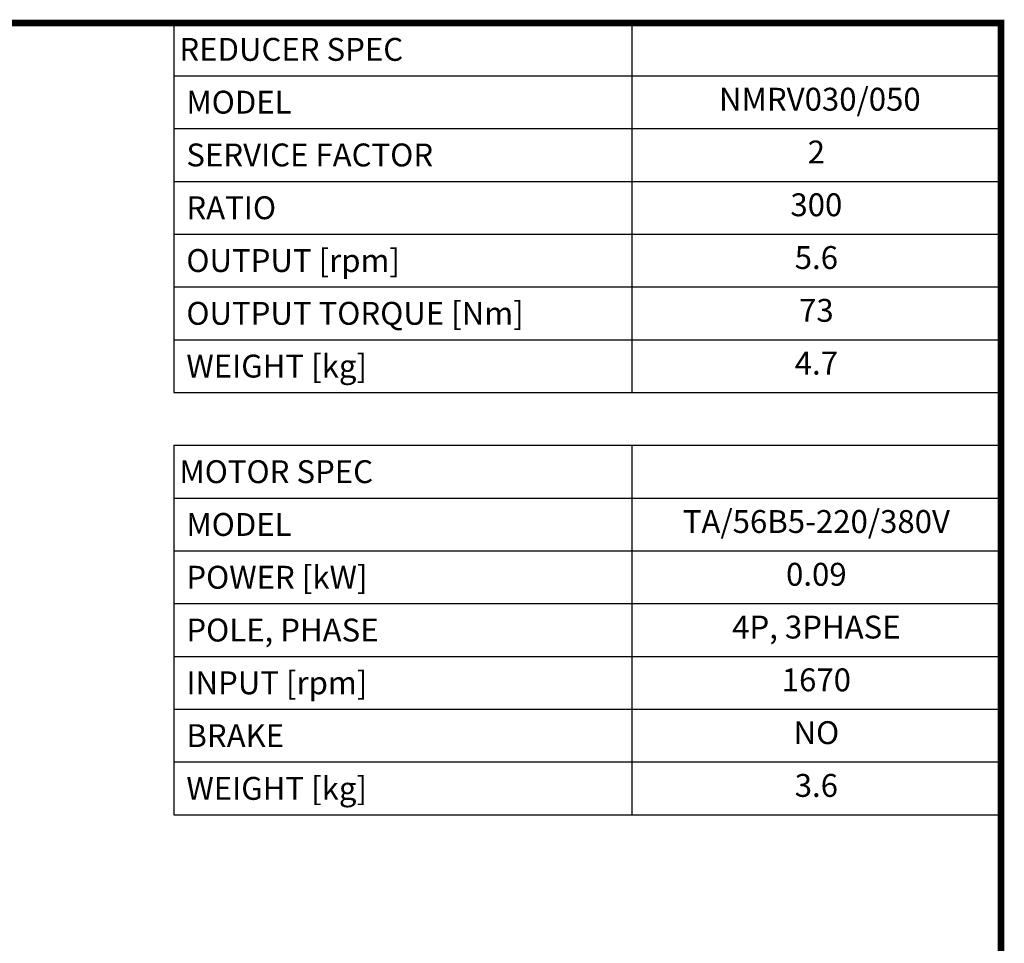
# Model space of a CAD drawing. Extents: x 715 to 2229, y 569 to 1661.
# Drawn here: x 1721 to 2208, y 1177 to 1634 of the extents above; entities that cross this region are included whole.
import ezdxf
from ezdxf.enums import TextEntityAlignment as Align

# ---------------------------------------------------------------- set-up
doc = ezdxf.new("R2010")
doc.units = 0
doc.header["$MEASUREMENT"] = 0
doc.styles.add('XTOOL', font='arial.ttf')

# ---------------------------------------------------------------- blocks, each defined once
blk = doc.blocks.new('GUIDE LINES')
at = {"linetype": 'Continuous', "const_width": 3.98, "flags": 128}
blk.add_lwpolyline([(-1818.25, 1303.15), (-1818.25, 27.41), (-27.41, 27.41), (-27.41, 1303.15)], close=True, dxfattribs=at)
blk = doc.blocks.new('GUIDE LINES1')
at = {"color": 3, "linetype": 'Continuous'}
blk.add_blockref('GUIDE LINES', (0, 0), dxfattribs=at)

msp = doc.modelspace()

# ---------------------------------------------------------------- linework, layer by layer
at = {"color": 4}
for p, q in [((1797.25, 1632.36), (2206.46, 1632.36)), ((1797.25, 1632.36), (1797.25, 1449.69)), ((2023.8, 1632.36), (2023.8, 1449.69)), ((2206.46, 1632.36), (2206.46, 1449.69)), ((1797.25, 1606.26), (2206.46, 1606.26)), ((1797.25, 1580.17), (2206.46, 1580.17)), ((1797.25, 1554.07), (2206.46, 1554.07)), ((1797.25, 1527.98), (2206.46, 1527.98)), ((1797.25, 1501.88), (2206.46, 1501.88)), ((1797.25, 1475.79), (2206.46, 1475.79)), ((1797.25, 1449.69), (2206.46, 1449.69)), ((1797.25, 1423.6), (2206.46, 1423.6)), ((1797.25, 1423.6), (1797.25, 1240.93)), ((2023.8, 1423.6), (2023.8, 1240.93)), ((2206.46, 1423.6), (2206.46, 1240.93)), ((1797.25, 1397.5), (2206.46, 1397.5)), ((1797.25, 1371.41), (2206.46, 1371.41)), ((1797.25, 1345.31), (2206.46, 1345.31)), ((1797.25, 1319.22), (2206.46, 1319.22)), ((1797.25, 1293.12), (2206.46, 1293.12)), ((1797.25, 1267.03), (2206.46, 1267.03)), ((1797.25, 1240.93), (2206.46, 1240.93))]:
    msp.add_line(p, q, dxfattribs=at)

# ---------------------------------------------------------------- block references
at = {"color": 3, "linetype": 'Continuous', "xscale": 0.8160654458880003, "yscale": 0.8160654458880003, "zscale": 0.8160654458880003}
msp.add_blockref('GUIDE LINES1', (2228.83, 568.9), dxfattribs=at)

# ---------------------------------------------------------------- texts
at = {"color": 7, "style": 'XTOOL'}
for s, height, p in [('REDUCER SPEC', 11.3078, (1800.07, 1619.31)), (' MODEL', 11.308, (1800.07, 1593.21)), (' SERVICE FACTOR', 11.3078, (1800.07, 1567.12)), (' RATIO ', 11.308, (1800.07, 1541.02)), (' OUTPUT [rpm]', 11.3078, (1800.07, 1514.93)), (' OUTPUT TORQUE [Nm]', 11.3078, (1800.07, 1488.83)), (' WEIGHT [kg]', 11.3078, (1800.07, 1462.74)), ('MOTOR SPEC', 11.308, (1800.07, 1410.55)), (' MODEL', 11.308, (1800.07, 1384.45)), (' POWER [kW]', 11.3078, (1800.07, 1358.36)), (' POLE, PHASE', 11.3078, (1800.07, 1332.26)), (' INPUT [rpm]', 11.3078, (1800.07, 1306.17)), (' BRAKE', 11.308, (1800.07, 1280.07)), (' WEIGHT [kg]', 11.3078, (1800.07, 1253.98))]:
    msp.add_text(s, height=height, dxfattribs=at).set_placement(p, align=Align.MIDDLE_LEFT)
for s, height, p in [(' NMRV030/050', 11.3078, (2115.13, 1593.21)), ('2', 11.31, (2115.13, 1567.12)), ('300', 11.308, (2115.13, 1541.02)), ('5.6', 11.308, (2115.13, 1514.93)), ('73', 11.308, (2115.13, 1488.83)), ('4.7', 11.308, (2115.13, 1462.74)), ('TA/56B5-220/380V', 11.3078, (2115.13, 1384.45)), ('0.09', 11.308, (2115.13, 1358.36)), ('4P, 3PHASE', 11.308, (2115.13, 1332.26)), ('1670', 11.308, (2115.13, 1306.17)), ('NO', 11.308, (2115.13, 1280.07)), ('3.6', 11.308, (2115.13, 1253.98))]:
    msp.add_text(s, height=height, dxfattribs=at).set_placement(p, align=Align.MIDDLE)

doc.saveas('drawing.dxf')
